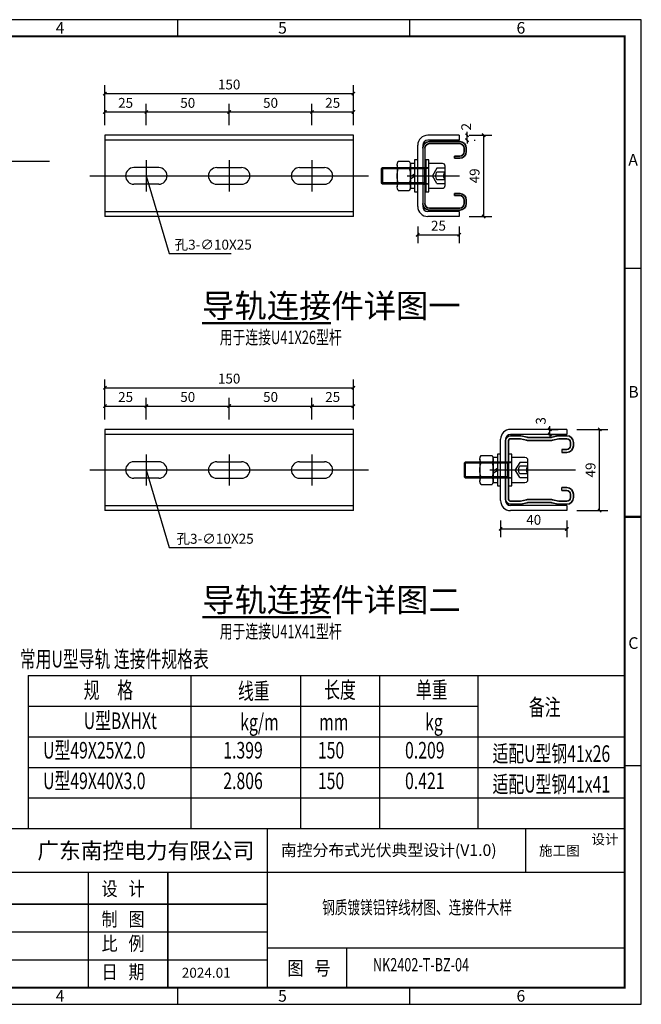
# Model space of a CAD drawing. Extents: x 26263 to 31815, y 34039 to 35721.
# Drawn here: x 30547 to 30923, y 35042 to 35636 of the extents above; entities that cross this region are included whole.
import ezdxf
from ezdxf.enums import TextEntityAlignment as Align
from ezdxf.lldxf.tags import DXFTag

# ---------------------------------------------------------------- set-up
doc = ezdxf.new("R2010")
doc.units = 0
doc.header["$LTSCALE"] = 1000
doc.header["$MEASUREMENT"] = 0
for name, pattern in [('CENTER2', [28.575, 19.05, -3.175, 3.175, -3.175]), ('DASH', [0.35, 0.25, -0.1]), ('DASHED', [0.75, 0.5, -0.25])]:
    doc.linetypes.add(name, pattern=pattern)
for name, color, linetype in [('0-中心线', 30, 'CENTER'), ('DIM_SYMB', 3, 'Continuous'), ('PUB_DIM', 3, 'Continuous'), ('PUB_TEXT', 7, 'Continuous'), ('中心线', 1, 'CENTER2'), ('图名图号', 4, 'DASHED'), ('文字', 3, 'Continuous'), ('粗实线', 6, 'Continuous'), ('细线', 2, 'Continuous'), ('虚线', 2, 'DASH'), ('螺栓', 7, 'Continuous')]:
    doc.layers.add(name, color=color, linetype=linetype)
doc.layers.add('轮廓线', color=2, linetype='Continuous', lineweight=25)
doc.styles.add('_TCH_DIM_T3', font='tssdeng.shx', dxfattribs={"width": 0.705882, "bigfont": 'hz.shx'})
doc.styles.add('COMPLEX', font='COMPLEX')
doc.styles.add('hz', font='adg.shx', dxfattribs={"width": 0.8, "bigfont": 'adghz.shx'})
doc.styles.add('ROMANC', font='nkdltxt.shx', dxfattribs={"bigfont": 'tssdchn.shx'})
doc.styles.get("Standard").update_dxf_attribs({"font": 'gbenor.shx', "bigfont": 'gbcbig.shx'})
doc.styles.add('SYE-T', font='gbenor.shx', dxfattribs={"width": 0.75, "bigfont": 'HZTXT.SHX'})
doc.styles.add('TSSD_Rein', font='Tssdeng.shx', dxfattribs={"width": 0.7, "bigfont": 'hztxt.shx'})
doc.styles.add('宋体', font='txt')
doc.styles.add('样式 1', font='romans.shx', dxfattribs={"width": 0.85, "bigfont": 'hztxt.shx'})
tags = doc.linetypes.add('CENTER', pattern=[50.8, 31.75, -6.35, 6.35, -6.35]).pattern_tags.tags
tags[10:11] = [DXFTag(74, 4), DXFTag(75, 0), DXFTag(340, '0'), DXFTag(46, 1.0), DXFTag(50, 0.0), DXFTag(44, 0.0), DXFTag(45, 0.0)]
tags[8:9] = [DXFTag(74, 4), DXFTag(75, 0), DXFTag(340, '0'), DXFTag(46, 1.0), DXFTag(50, 0.0), DXFTag(44, 0.0), DXFTag(45, 0.0)]
tags[6:7] = [DXFTag(74, 4), DXFTag(75, 0), DXFTag(340, '0'), DXFTag(46, 1.0), DXFTag(50, 0.0), DXFTag(44, 0.0), DXFTag(45, 0.0)]
tags[4:5] = [DXFTag(74, 4), DXFTag(75, 0), DXFTag(340, '0'), DXFTag(46, 1.0), DXFTag(50, 0.0), DXFTag(44, 0.0), DXFTag(45, 0.0)]
doc.dimstyles.new('_TCH_ARCH&&2', dxfattribs={"dimtxt": 5.95, "dimasz": 2, "dimexe": 5, "dimexo": 6, "dimgap": 2.525, "dimtad": 1, "dimdec": 0, "dimzin": 0, "dimdsep": 46, "dimtxsty": '_TCH_DIM_T3', "dimblk": 'ARCHTICK', "dimcen": 0.09, "dimclrt": 7, "dimazin": 2, "dimtfac": 1, "dimtdec": 0, "dimtix": 1, "dimtmove": 2, "dimatfit": 3, "dimfxl": 250, "dimtolj": 1, "dimtzin": 0, "dimarcsym": 0})

# ---------------------------------------------------------------- blocks, each defined once
blk = doc.blocks.new('A$C083559A0')
at = {"color": 1, "const_width": 10.5}
for points in [[(-5550, 150), (-5550, 1350), (-150, 1350)], [(-2847.7, 150), (-2847.7, 1350)], [(-897.7, 1020), (-897.7, 1350)], [(-147.7, 1020), (-5547.7, 1020)], [(-4197.7, 150), (-4197.7, 1020)], [(-3597.7, 150), (-3597.7, 1020)], [(-5547.7, 780), (-2847.7, 780)], [(-4947.7, 570), (-2847.7, 570)], [(-147.7, 450), (-2847.7, 450)], [(-2247.7, 150), (-2247.7, 450)], [(-5547.7, 360), (-2847.7, 360)]]:
    blk.add_lwpolyline(points, dxfattribs=at)
blk.add_lwpolyline([(-5550, 1350), (-150, 1350), (-150, 150), (-5550, 150)], close=True, dxfattribs=at)
at = {"color": 2, "style": '宋体'}
for s, p in [('设计', (-401.9, 1232.1)), ('2024.01', (-3492.3, 225.4))]:
    blk.add_text(s, height=75, dxfattribs=at).set_placement(p)
blk.add_text('南控分布式光伏典型设计(V1.0)', height=87.5, dxfattribs=at).set_placement((-1930.5, 1187.6), align=Align.MIDDLE_CENTER)
at = {"color": 3, "style": '宋体'}
blk.add_text('施工图', height=75, dxfattribs=at).set_placement((-797.3, 1145.9))
at = {"color": 2, "style": '样式 1', "width": 0.85}
for s, p in [('设   计  ', (-4097.9, 844)), ('制   图', (-4097.9, 614)), ('比   例', (-4097.9, 430.9)), ('日   期', (-4097.9, 216.4)), ('图   号', (-2695.3, 244.9))]:
    blk.add_text(s, height=105, dxfattribs=at).set_placement(p)
at = {"color": 2, "insert": (-3763.4, 1183.4), "char_height": 120, "width": 2407.686, "attachment_point": 5, "style": 'COMPLEX'}
blk.add_mtext('{\\fSimSun|b0|i0|c134|p2;广东南控电力有限公司}', dxfattribs=at)
blk = doc.blocks.new('*U286')
for p, q in [((-10, 6.33), (-10, -6.33)), ((0, 8), (-8.33, 8)), ((0, -8), (0, 8)), ((11.6, 6.89), (11.6, 6.92)), ((11.6, 6.89), (11.6, 6.92)), ((11.6, 6.92), (11.6, -6.92)), ((19.27, 9.19), (12.33, 9.19)), ((20, 6.89), (20, 6.92)), ((20, 6.89), (20, 6.92)), ((20, 6.92), (20, -6.92)), ((2.5, -5), (2.5, 5)), ((11.6, -0.49), (9, 1.24)), ((29.17, -5), (29.17, 5)), ((29.17, 5), (30, 4.37)), ((30, 4.37), (30, -4.37)), ((11.6, -1.93), (9, -0.2)), ((30, -4.37), (29.17, -5)), ((-8.33, -8), (0, -8)), ((19.27, -9.21), (12.33, -9.21))]:
    blk.add_line(p, q)
for points in [[(0, -10), (0, 10), (2, 10), (2, -10)], [(7, -10), (7, 10), (9, 10), (9, -10)], [(9, -8), (11.6, -8), (11.6, 8), (9, 8)], [(0, 5), (29.17, 5), (29.17, -5), (0, -5)]]:
    blk.add_lwpolyline(points, close=True)
for points in [[(11.6, 6.92), (11.6, 6.89)], [(20, 6.92), (20, 6.89)], [(12.33, 4.61), (19.27, 4.61)], [(19.27, -4.63), (12.33, -4.63)]]:
    blk.add_lwpolyline(points)
for centre, radius, start, end in [((-8.33, 6.33), 1.67, 90, 180), ((15.56, 6.9), 3.96, 144.69887, 215.30113), ((16.04, 6.9), 3.96, 324.69887, 35.30113), ((26.6, -0.01), 15, 162.06607, 197.93393), ((5, -0.01), 15, 342.06607, 17.93393), ((15.56, -6.92), 3.96, 144.70021, 215.29979), ((16.04, -6.92), 3.96, 324.70021, 35.29979), ((-8.33, -6.33), 1.67, 180, 270)]:
    blk.add_arc(centre, radius, start, end)
at = {"layer": '虚线', "color": 3}
for p, q in [((-10, 4.81), (-5, 4.81)), ((-10, 2.41), (-5, 2.41)), ((-5, 4.81), (-2.22, 0)), ((2.5, 4.37), (0, 5)), ((2.5, 4.37), (29.17, 4.37)), ((-10, -2.41), (-5, -2.41)), ((-5, -4.81), (-10, -4.81)), ((-5, -4.81), (-2.22, 0)), ((2.5, -4.37), (0, -5)), ((2.5, -4.37), (29.17, -4.37))]:
    blk.add_line(p, q, dxfattribs=at)
for centre in [(-14.74, 0), (-9.74, 0)]:
    blk.add_arc(centre, 5.32, 333.09469, 26.90531, dxfattribs=at)
blk = doc.blocks.new('rhdfgjgh')
at = {"layer": '粗实线', "lineweight": 35}
for p, q in [((3, 20.65), (8.27, 20.65)), ((3, 18.85), (8.27, 18.85)), ((12.61, 18), (8.93, 18.78)), ((12.99, 19.76), (9.31, 20.54)), ((14.03, 19.65), (26.98, 19.65)), ((14.03, 17.85), (26.98, 17.85)), ((28.02, 19.76), (31.7, 20.54)), ((28.39, 18), (32.07, 18.78)), ((32.74, 20.65), (37, 20.65)), ((32.74, 18.85), (37, 18.85)), ((0, -17.65), (0, 17.65)), ((1.8, -17.65), (1.8, 17.65)), ((3, -18.85), (8.27, -18.85)), ((3, -20.65), (8.27, -20.65)), ((12.61, -18), (8.93, -18.78)), ((12.99, -19.76), (9.31, -20.54)), ((14.03, -17.85), (26.98, -17.85)), ((14.03, -19.65), (26.98, -19.65)), ((28.02, -19.76), (31.7, -20.54)), ((28.39, -18), (32.07, -18.78)), ((32.74, -18.85), (37, -18.85)), ((32.74, -20.65), (37, -20.65))]:
    blk.add_line(p, q, dxfattribs=at)
for centre, radius, start, end in [((3, 17.65), 3, 90, 180), ((3, 17.65), 1.2, 90, 180), ((8.27, 15.65), 5, 78.00422, 90), ((8.27, 15.65), 3.2, 78.00422, 90), ((14.03, 24.65), 6.8, 258.00422, 270), ((14.03, 24.65), 5, 258.00422, 270), ((26.98, 24.65), 5, 270, 281.99578), ((26.98, 24.65), 6.8, 270, 281.99578), ((32.74, 15.65), 5, 90, 101.99578), ((32.74, 15.65), 3.2, 90, 101.99578), ((3, -17.65), 3, 180, 270), ((3, -17.65), 1.2, 180, 270), ((8.27, -15.65), 3.2, 270, 281.99578), ((8.27, -15.65), 5, 270, 281.99578), ((14.03, -24.65), 6.8, 90, 101.99578), ((14.03, -24.65), 5, 90, 101.99578), ((26.98, -24.65), 6.8, 78.00422, 90), ((26.98, -24.65), 5, 78.00422, 90), ((32.74, -15.65), 5, 258.00422, 270), ((32.74, -15.65), 3.2, 258.00422, 270)]:
    blk.add_arc(centre, radius, start, end, dxfattribs=at)
at = {"layer": '轮廓线', "lineweight": 35}
for p, q in [((37, 12.45), (33.9, 12.45)), ((39.2, 16.65), (39.2, 14.65)), ((41, 16.65), (41, 14.65)), ((37, 10.65), (33.9, 10.65)), ((37, -10.65), (33.9, -10.65)), ((37, -12.45), (33.9, -12.45)), ((39.2, -16.65), (39.2, -14.65)), ((41, -16.65), (41, -14.65))]:
    blk.add_line(p, q, dxfattribs=at)
at = {"layer": '轮廓线'}
for p, q in [((33.9, 12.45), (33.9, 10.65)), ((33.9, -12.45), (33.9, -10.65))]:
    blk.add_line(p, q, dxfattribs=at)
at = {"layer": '轮廓线', "lineweight": 35}
for centre, radius, start, end in [((37, 16.65), 4, 0, 90), ((37, 16.65), 2.2, 0, 90), ((37, 14.65), 4, 270, 0), ((37, 14.65), 2.2, 270, 0), ((37, -14.65), 4, 0, 90), ((37, -14.65), 2.2, 0, 90), ((37, -16.65), 4, 270, 0), ((37, -16.65), 2.2, 270, 0)]:
    blk.add_arc(centre, radius, start, end, dxfattribs=at)
blk = doc.blocks.new('dfgfghgdjh')
at = {"layer": '文字'}
for p, q in [((0, 5), (1.2, 5)), ((0, -5), (1.2, -5))]:
    blk.add_line(p, q, dxfattribs=at)
at = {"layer": '轮廓线', "lineweight": 35}
for p, q in [((22.3, 20.65), (4, 20.65)), ((22.3, 19.45), (4, 19.45)), ((25.1, 14.65), (25.1, 16.65)), ((26.3, 14.65), (26.3, 16.65)), ((19.2, 11.85), (19.2, 10.65)), ((19.2, 11.85), (22.3, 11.85)), ((19.2, 10.65), (22.3, 10.65)), ((22.3, -10.65), (19.2, -10.65)), ((19.2, -10.65), (19.2, -11.85)), ((22.3, -11.85), (19.2, -11.85)), ((25.1, -16.65), (25.1, -14.65)), ((26.3, -16.65), (26.3, -14.65)), ((4, -19.45), (22.3, -19.45)), ((4, -20.65), (22.3, -20.65))]:
    blk.add_line(p, q, dxfattribs=at)
at = {"layer": '轮廓线'}
for p, q in [((0, 16.65), (0, -16.65)), ((1.2, 16.65), (1.2, -16.65))]:
    blk.add_line(p, q, dxfattribs=at)
at = {"layer": '轮廓线', "lineweight": 35}
for centre, radius, start, end in [((4, 16.65), 4, 90, 180), ((4, 16.65), 2.8, 90, 180), ((22.3, 16.65), 4, 0, 90), ((22.3, 16.65), 2.8, 0, 90), ((22.3, 14.65), 4, 270, 0), ((22.3, 14.65), 2.8, 270, 0), ((22.3, -14.65), 4, 0, 90), ((22.3, -14.65), 2.8, 0, 90), ((4, -16.65), 4, 180, 270), ((4, -16.65), 2.8, 180, 270), ((22.3, -16.65), 4, 270, 0), ((22.3, -16.65), 2.8, 270, 0)]:
    blk.add_arc(centre, radius, start, end, dxfattribs=at)
blk = doc.blocks.new('dfhdfyjk')
at = {"color": 1}
for p, q in [((280, 0), (280, -5)), ((350, 0), (350, -5)), ((415, -75), (420, -75)), ((415, -225), (420, -225)), ((280, -292), (280, -297)), ((350, -292), (350, -297))]:
    blk.add_line(p, q, dxfattribs=at)
at = {"color": 1, "lineweight": 50}
blk.add_line((415, -150), (420, -150), dxfattribs=at)
at = {"color": 1}
blk.add_lwpolyline([(0, -297), (420, -297), (420, 0), (0, 0)], close=True, dxfattribs=at)
at = {"color": 1, "const_width": 0.6}
blk.add_lwpolyline([(25, -292), (415, -292), (415, -5), (25, -5)], close=True, dxfattribs=at)
at = {"color": 1, "style": 'ROMANC'}
for s, p in [('4', (244.59, -4.21)), ('5', (311.7, -4.21)), ('6', (383.65, -4.21)), ('4', (244.59, -296.21)), ('5', (311.7, -296.21)), ('6', (383.65, -296.21))]:
    blk.add_text(s, height=3.5, dxfattribs=at).set_placement(p, align=Align.CENTER)
for s, p in [('A', (416.07, -44.03)), ('B', (416.07, -114)), ('C', (416.07, -189.78))]:
    blk.add_text(s, height=3.5, dxfattribs=at).set_placement(p)
blk = doc.blocks.new('_ArchTick')
at = {"color": 0, "linetype": 'ByBlock', "const_width": 0.4}
blk.add_lwpolyline([(-0.5, -0.5), (0.5, 0.5)], dxfattribs=at)
blk = doc.blocks.new('*D429')
at = {"layer": 'Defpoints', "color": 0, "transparency": 16777216}
for p in [(30860.76, 35389.32), (30860.76, 35386.32), (30867.51, 35389.32)]:
    blk.add_point(p, dxfattribs=at)
at = {"layer": 'PUB_DIM', "color": 0, "lineweight": -2, "transparency": 16777216}
for p, q in [((30867.51, 35389.32), (30867.51, 35391.32)), ((30866.76, 35389.32), (30872.51, 35389.32)), ((30866.76, 35386.32), (30872.51, 35386.32)), ((30867.51, 35386.32), (30867.51, 35389.32)), ((30867.51, 35386.32), (30867.51, 35384.32))]:
    blk.add_line(p, q, dxfattribs=at)
at = {"layer": 'PUB_DIM', "color": 0, "lineweight": -2, "transparency": 16777216, "xscale": 2, "yscale": 2, "zscale": 2}
for p, rotation in [((30867.51, 35389.32), 270), ((30867.51, 35386.32), 90)]:
    blk.add_blockref('_ArchTick', p, dxfattribs=dict(at, rotation=rotation))
at = {"layer": 'PUB_DIM', "color": 7, "transparency": 16777216, "insert": (30862.01, 35394.48), "char_height": 5.95, "attachment_point": 5, "rotation": 90, "style": '_TCH_DIM_T3'}
blk.add_mtext('\\A1;3', dxfattribs=at)
blk = doc.blocks.new('*D430')
at = {"layer": 'Defpoints', "color": 0, "transparency": 16777216}
for p in [(30837.76, 35340.32), (30877.76, 35340.32), (30877.76, 35329.26)]:
    blk.add_point(p, dxfattribs=at)
at = {"layer": 'PUB_DIM', "color": 0, "lineweight": -2, "transparency": 16777216}
for p, q in [((30837.76, 35334.32), (30837.76, 35324.26)), ((30877.76, 35334.32), (30877.76, 35324.26)), ((30837.76, 35329.26), (30877.76, 35329.26))]:
    blk.add_line(p, q, dxfattribs=at)
at = {"layer": 'PUB_DIM', "color": 0, "lineweight": -2, "transparency": 16777216, "xscale": 2, "yscale": 2, "zscale": 2, "rotation": 180}
blk.add_blockref('_ArchTick', (30837.76, 35329.26), dxfattribs=at)
at = {"layer": 'PUB_DIM', "color": 0, "lineweight": -2, "transparency": 16777216, "xscale": 2, "yscale": 2, "zscale": 2}
blk.add_blockref('_ArchTick', (30877.76, 35329.26), dxfattribs=at)
at = {"layer": 'PUB_DIM', "color": 7, "transparency": 16777216, "insert": (30857.76, 35334.76), "char_height": 5.95, "attachment_point": 5, "style": '_TCH_DIM_T3'}
blk.add_mtext('\\A1;40', dxfattribs=at)
blk = doc.blocks.new('*D431')
at = {"layer": 'Defpoints', "color": 0, "transparency": 16777216}
for p in [(30877.76, 35389.32), (30897.55, 35389.32), (30877.76, 35340.32)]:
    blk.add_point(p, dxfattribs=at)
at = {"layer": 'PUB_DIM', "color": 0, "lineweight": -2, "transparency": 16777216}
for p, q in [((30883.76, 35389.32), (30902.55, 35389.32)), ((30897.55, 35340.32), (30897.55, 35389.32)), ((30883.76, 35340.32), (30902.55, 35340.32))]:
    blk.add_line(p, q, dxfattribs=at)
at = {"layer": 'PUB_DIM', "color": 0, "lineweight": -2, "transparency": 16777216, "xscale": 2, "yscale": 2, "zscale": 2}
for p, rotation in [((30897.55, 35389.32), 90), ((30897.55, 35340.32), 270)]:
    blk.add_blockref('_ArchTick', p, dxfattribs=dict(at, rotation=rotation))
at = {"layer": 'PUB_DIM', "color": 7, "transparency": 16777216, "insert": (30892.05, 35364.82), "char_height": 5.95, "attachment_point": 5, "rotation": 90, "style": '_TCH_DIM_T3'}
blk.add_mtext('\\A1;49', dxfattribs=at)
blk = doc.blocks.new('*D432')
at = {"layer": 'Defpoints', "color": 0, "transparency": 16777216}
for p in [(30748.91, 35414.45), (30598.91, 35389.32), (30748.91, 35389.32)]:
    blk.add_point(p, dxfattribs=at)
at = {"layer": 'PUB_DIM', "color": 0, "lineweight": -2, "transparency": 16777216}
for p, q in [((30598.91, 35395.32), (30598.91, 35419.45)), ((30598.91, 35414.45), (30748.91, 35414.45)), ((30748.91, 35395.32), (30748.91, 35419.45))]:
    blk.add_line(p, q, dxfattribs=at)
at = {"layer": 'PUB_DIM', "color": 0, "lineweight": -2, "transparency": 16777216, "xscale": 2, "yscale": 2, "zscale": 2, "rotation": 180}
blk.add_blockref('_ArchTick', (30598.91, 35414.45), dxfattribs=at)
at = {"layer": 'PUB_DIM', "color": 0, "lineweight": -2, "transparency": 16777216, "xscale": 2, "yscale": 2, "zscale": 2}
blk.add_blockref('_ArchTick', (30748.91, 35414.45), dxfattribs=at)
at = {"layer": 'PUB_DIM', "color": 7, "transparency": 16777216, "insert": (30673.91, 35419.95), "char_height": 5.95, "attachment_point": 5, "style": '_TCH_DIM_T3'}
blk.add_mtext('\\A1;150', dxfattribs=at)
blk = doc.blocks.new('*D433')
at = {"layer": 'Defpoints', "color": 0, "transparency": 16777216}
for p in [(30623.91, 35403.36), (30598.91, 35389.32), (30623.91, 35389.32)]:
    blk.add_point(p, dxfattribs=at)
at = {"layer": 'PUB_DIM', "color": 0, "lineweight": -2, "transparency": 16777216}
for p, q in [((30598.91, 35395.32), (30598.91, 35408.36)), ((30623.91, 35395.32), (30623.91, 35408.36)), ((30598.91, 35403.36), (30623.91, 35403.36))]:
    blk.add_line(p, q, dxfattribs=at)
at = {"layer": 'PUB_DIM', "color": 0, "lineweight": -2, "transparency": 16777216, "xscale": 2, "yscale": 2, "zscale": 2, "rotation": 180}
blk.add_blockref('_ArchTick', (30598.91, 35403.36), dxfattribs=at)
at = {"layer": 'PUB_DIM', "color": 0, "lineweight": -2, "transparency": 16777216, "xscale": 2, "yscale": 2, "zscale": 2}
blk.add_blockref('_ArchTick', (30623.91, 35403.36), dxfattribs=at)
at = {"layer": 'PUB_DIM', "color": 7, "transparency": 16777216, "insert": (30611.41, 35408.86), "char_height": 5.95, "attachment_point": 5, "style": '_TCH_DIM_T3'}
blk.add_mtext('\\A1;25', dxfattribs=at)
blk = doc.blocks.new('*D434')
at = {"layer": 'Defpoints', "color": 0, "transparency": 16777216}
for p in [(30673.91, 35403.36), (30623.91, 35389.32), (30673.91, 35389.32)]:
    blk.add_point(p, dxfattribs=at)
at = {"layer": 'PUB_DIM', "color": 0, "lineweight": -2, "transparency": 16777216}
for p, q in [((30623.91, 35395.32), (30623.91, 35408.36)), ((30673.91, 35395.32), (30673.91, 35408.36)), ((30623.91, 35403.36), (30673.91, 35403.36))]:
    blk.add_line(p, q, dxfattribs=at)
at = {"layer": 'PUB_DIM', "color": 0, "lineweight": -2, "transparency": 16777216, "xscale": 2, "yscale": 2, "zscale": 2, "rotation": 180}
blk.add_blockref('_ArchTick', (30623.91, 35403.36), dxfattribs=at)
at = {"layer": 'PUB_DIM', "color": 0, "lineweight": -2, "transparency": 16777216, "xscale": 2, "yscale": 2, "zscale": 2}
blk.add_blockref('_ArchTick', (30673.91, 35403.36), dxfattribs=at)
at = {"layer": 'PUB_DIM', "color": 7, "transparency": 16777216, "insert": (30648.91, 35408.86), "char_height": 5.95, "attachment_point": 5, "style": '_TCH_DIM_T3'}
blk.add_mtext('\\A1;50', dxfattribs=at)
blk = doc.blocks.new('*D435')
at = {"layer": 'Defpoints', "color": 0, "transparency": 16777216}
for p in [(30723.91, 35403.36), (30673.91, 35389.32), (30723.91, 35389.32)]:
    blk.add_point(p, dxfattribs=at)
at = {"layer": 'PUB_DIM', "color": 0, "lineweight": -2, "transparency": 16777216}
for p, q in [((30673.91, 35395.32), (30673.91, 35408.36)), ((30723.91, 35395.32), (30723.91, 35408.36)), ((30673.91, 35403.36), (30723.91, 35403.36))]:
    blk.add_line(p, q, dxfattribs=at)
at = {"layer": 'PUB_DIM', "color": 0, "lineweight": -2, "transparency": 16777216, "xscale": 2, "yscale": 2, "zscale": 2, "rotation": 180}
blk.add_blockref('_ArchTick', (30673.91, 35403.36), dxfattribs=at)
at = {"layer": 'PUB_DIM', "color": 0, "lineweight": -2, "transparency": 16777216, "xscale": 2, "yscale": 2, "zscale": 2}
blk.add_blockref('_ArchTick', (30723.91, 35403.36), dxfattribs=at)
at = {"layer": 'PUB_DIM', "color": 7, "transparency": 16777216, "insert": (30698.91, 35408.86), "char_height": 5.95, "attachment_point": 5, "style": '_TCH_DIM_T3'}
blk.add_mtext('\\A1;50', dxfattribs=at)
blk = doc.blocks.new('*D436')
at = {"layer": 'Defpoints', "color": 0, "transparency": 16777216}
for p in [(30748.91, 35403.36), (30723.91, 35389.32), (30748.91, 35389.32)]:
    blk.add_point(p, dxfattribs=at)
at = {"layer": 'PUB_DIM', "color": 0, "lineweight": -2, "transparency": 16777216}
for p, q in [((30723.91, 35395.32), (30723.91, 35408.36)), ((30748.91, 35395.32), (30748.91, 35408.36)), ((30723.91, 35403.36), (30748.91, 35403.36))]:
    blk.add_line(p, q, dxfattribs=at)
at = {"layer": 'PUB_DIM', "color": 0, "lineweight": -2, "transparency": 16777216, "xscale": 2, "yscale": 2, "zscale": 2, "rotation": 180}
blk.add_blockref('_ArchTick', (30723.91, 35403.36), dxfattribs=at)
at = {"layer": 'PUB_DIM', "color": 0, "lineweight": -2, "transparency": 16777216, "xscale": 2, "yscale": 2, "zscale": 2}
blk.add_blockref('_ArchTick', (30748.91, 35403.36), dxfattribs=at)
at = {"layer": 'PUB_DIM', "color": 7, "transparency": 16777216, "insert": (30736.41, 35408.86), "char_height": 5.95, "attachment_point": 5, "style": '_TCH_DIM_T3'}
blk.add_mtext('\\A1;25', dxfattribs=at)
blk = doc.blocks.new('*D437')
at = {"layer": 'Defpoints', "color": 0, "transparency": 16777216}
for p in [(30815.76, 35566.75), (30815.76, 35563.75), (30817.51, 35566.75)]:
    blk.add_point(p, dxfattribs=at)
at = {"layer": 'PUB_DIM', "color": 0, "lineweight": -2, "transparency": 16777216}
for p, q in [((30817.51, 35566.75), (30817.51, 35568.75)), ((30817.51, 35563.75), (30817.51, 35566.75)), ((30817.51, 35563.75), (30817.51, 35561.75)), ((30821.76, 35566.75), (30822.51, 35566.75)), ((30821.76, 35563.75), (30822.51, 35563.75))]:
    blk.add_line(p, q, dxfattribs=at)
at = {"layer": 'PUB_DIM', "color": 0, "lineweight": -2, "transparency": 16777216, "xscale": 2, "yscale": 2, "zscale": 2}
for p, rotation in [((30817.51, 35566.75), 270), ((30817.51, 35563.75), 90)]:
    blk.add_blockref('_ArchTick', p, dxfattribs=dict(at, rotation=rotation))
at = {"layer": 'PUB_DIM', "color": 7, "transparency": 16777216, "insert": (30817.01, 35571.91), "char_height": 5.95, "attachment_point": 5, "rotation": 90, "style": '_TCH_DIM_T3'}
blk.add_mtext('\\A1;2', dxfattribs=at)
blk = doc.blocks.new('*D438')
at = {"layer": 'Defpoints', "color": 0, "transparency": 16777216}
for p in [(30787.76, 35517.75), (30812.76, 35517.75), (30812.76, 35506.69)]:
    blk.add_point(p, dxfattribs=at)
at = {"layer": 'PUB_DIM', "color": 0, "lineweight": -2, "transparency": 16777216}
for p, q in [((30787.76, 35511.75), (30787.76, 35501.69)), ((30812.76, 35511.75), (30812.76, 35501.69)), ((30787.76, 35506.69), (30812.76, 35506.69))]:
    blk.add_line(p, q, dxfattribs=at)
at = {"layer": 'PUB_DIM', "color": 0, "lineweight": -2, "transparency": 16777216, "xscale": 2, "yscale": 2, "zscale": 2, "rotation": 180}
blk.add_blockref('_ArchTick', (30787.76, 35506.69), dxfattribs=at)
at = {"layer": 'PUB_DIM', "color": 0, "lineweight": -2, "transparency": 16777216, "xscale": 2, "yscale": 2, "zscale": 2}
blk.add_blockref('_ArchTick', (30812.76, 35506.69), dxfattribs=at)
at = {"layer": 'PUB_DIM', "color": 7, "transparency": 16777216, "insert": (30800.26, 35512.19), "char_height": 5.95, "attachment_point": 5, "style": '_TCH_DIM_T3'}
blk.add_mtext('\\A1;25', dxfattribs=at)
blk = doc.blocks.new('*D439')
at = {"layer": 'Defpoints', "color": 0, "transparency": 16777216}
for p in [(30812.76, 35566.75), (30827.55, 35566.75), (30812.76, 35517.75)]:
    blk.add_point(p, dxfattribs=at)
at = {"layer": 'PUB_DIM', "color": 0, "lineweight": -2, "transparency": 16777216}
for p, q in [((30818.76, 35566.75), (30832.55, 35566.75)), ((30827.55, 35517.75), (30827.55, 35566.75)), ((30818.76, 35517.75), (30832.55, 35517.75))]:
    blk.add_line(p, q, dxfattribs=at)
at = {"layer": 'PUB_DIM', "color": 0, "lineweight": -2, "transparency": 16777216, "xscale": 2, "yscale": 2, "zscale": 2}
for p, rotation in [((30827.55, 35566.75), 90), ((30827.55, 35517.75), 270)]:
    blk.add_blockref('_ArchTick', p, dxfattribs=dict(at, rotation=rotation))
at = {"layer": 'PUB_DIM', "color": 7, "transparency": 16777216, "insert": (30822.05, 35542.25), "char_height": 5.95, "attachment_point": 5, "rotation": 90, "style": '_TCH_DIM_T3'}
blk.add_mtext('\\A1;49', dxfattribs=at)
blk = doc.blocks.new('*D440')
at = {"layer": 'Defpoints', "color": 0, "transparency": 16777216}
for p in [(30748.91, 35591.88), (30598.91, 35566.75), (30748.91, 35566.75)]:
    blk.add_point(p, dxfattribs=at)
at = {"layer": 'PUB_DIM', "color": 0, "lineweight": -2, "transparency": 16777216}
for p, q in [((30598.91, 35572.75), (30598.91, 35596.88)), ((30748.91, 35572.75), (30748.91, 35596.88)), ((30598.91, 35591.88), (30748.91, 35591.88))]:
    blk.add_line(p, q, dxfattribs=at)
at = {"layer": 'PUB_DIM', "color": 0, "lineweight": -2, "transparency": 16777216, "xscale": 2, "yscale": 2, "zscale": 2, "rotation": 180}
blk.add_blockref('_ArchTick', (30598.91, 35591.88), dxfattribs=at)
at = {"layer": 'PUB_DIM', "color": 0, "lineweight": -2, "transparency": 16777216, "xscale": 2, "yscale": 2, "zscale": 2}
blk.add_blockref('_ArchTick', (30748.91, 35591.88), dxfattribs=at)
at = {"layer": 'PUB_DIM', "color": 7, "transparency": 16777216, "insert": (30673.91, 35597.38), "char_height": 5.95, "attachment_point": 5, "style": '_TCH_DIM_T3'}
blk.add_mtext('\\A1;150', dxfattribs=at)
blk = doc.blocks.new('*D441')
at = {"layer": 'Defpoints', "color": 0, "transparency": 16777216}
for p in [(30623.91, 35580.79), (30598.91, 35566.75), (30623.91, 35566.75)]:
    blk.add_point(p, dxfattribs=at)
at = {"layer": 'PUB_DIM', "color": 0, "lineweight": -2, "transparency": 16777216}
for p, q in [((30598.91, 35572.75), (30598.91, 35585.79)), ((30598.91, 35580.79), (30623.91, 35580.79)), ((30623.91, 35572.75), (30623.91, 35585.79))]:
    blk.add_line(p, q, dxfattribs=at)
at = {"layer": 'PUB_DIM', "color": 0, "lineweight": -2, "transparency": 16777216, "xscale": 2, "yscale": 2, "zscale": 2, "rotation": 180}
blk.add_blockref('_ArchTick', (30598.91, 35580.79), dxfattribs=at)
at = {"layer": 'PUB_DIM', "color": 0, "lineweight": -2, "transparency": 16777216, "xscale": 2, "yscale": 2, "zscale": 2}
blk.add_blockref('_ArchTick', (30623.91, 35580.79), dxfattribs=at)
at = {"layer": 'PUB_DIM', "color": 7, "transparency": 16777216, "insert": (30611.41, 35586.29), "char_height": 5.95, "attachment_point": 5, "style": '_TCH_DIM_T3'}
blk.add_mtext('\\A1;25', dxfattribs=at)
blk = doc.blocks.new('*D442')
at = {"layer": 'Defpoints', "color": 0, "transparency": 16777216}
for p in [(30673.91, 35580.79), (30623.91, 35566.75), (30673.91, 35566.75)]:
    blk.add_point(p, dxfattribs=at)
at = {"layer": 'PUB_DIM', "color": 0, "lineweight": -2, "transparency": 16777216}
for p, q in [((30623.91, 35572.75), (30623.91, 35585.79)), ((30623.91, 35580.79), (30673.91, 35580.79)), ((30673.91, 35572.75), (30673.91, 35585.79))]:
    blk.add_line(p, q, dxfattribs=at)
at = {"layer": 'PUB_DIM', "color": 0, "lineweight": -2, "transparency": 16777216, "xscale": 2, "yscale": 2, "zscale": 2, "rotation": 180}
blk.add_blockref('_ArchTick', (30623.91, 35580.79), dxfattribs=at)
at = {"layer": 'PUB_DIM', "color": 0, "lineweight": -2, "transparency": 16777216, "xscale": 2, "yscale": 2, "zscale": 2}
blk.add_blockref('_ArchTick', (30673.91, 35580.79), dxfattribs=at)
at = {"layer": 'PUB_DIM', "color": 7, "transparency": 16777216, "insert": (30648.91, 35586.29), "char_height": 5.95, "attachment_point": 5, "style": '_TCH_DIM_T3'}
blk.add_mtext('\\A1;50', dxfattribs=at)
blk = doc.blocks.new('*D443')
at = {"layer": 'Defpoints', "color": 0, "transparency": 16777216}
for p in [(30723.91, 35580.79), (30673.91, 35566.75), (30723.91, 35566.75)]:
    blk.add_point(p, dxfattribs=at)
at = {"layer": 'PUB_DIM', "color": 0, "lineweight": -2, "transparency": 16777216}
for p, q in [((30673.91, 35572.75), (30673.91, 35585.79)), ((30673.91, 35580.79), (30723.91, 35580.79)), ((30723.91, 35572.75), (30723.91, 35585.79))]:
    blk.add_line(p, q, dxfattribs=at)
at = {"layer": 'PUB_DIM', "color": 0, "lineweight": -2, "transparency": 16777216, "xscale": 2, "yscale": 2, "zscale": 2, "rotation": 180}
blk.add_blockref('_ArchTick', (30673.91, 35580.79), dxfattribs=at)
at = {"layer": 'PUB_DIM', "color": 0, "lineweight": -2, "transparency": 16777216, "xscale": 2, "yscale": 2, "zscale": 2}
blk.add_blockref('_ArchTick', (30723.91, 35580.79), dxfattribs=at)
at = {"layer": 'PUB_DIM', "color": 7, "transparency": 16777216, "insert": (30698.91, 35586.29), "char_height": 5.95, "attachment_point": 5, "style": '_TCH_DIM_T3'}
blk.add_mtext('\\A1;50', dxfattribs=at)
blk = doc.blocks.new('*D444')
at = {"layer": 'Defpoints', "color": 0, "transparency": 16777216}
for p in [(30748.91, 35580.79), (30723.91, 35566.75), (30748.91, 35566.75)]:
    blk.add_point(p, dxfattribs=at)
at = {"layer": 'PUB_DIM', "color": 0, "lineweight": -2, "transparency": 16777216}
for p, q in [((30723.91, 35572.75), (30723.91, 35585.79)), ((30723.91, 35580.79), (30748.91, 35580.79)), ((30748.91, 35572.75), (30748.91, 35585.79))]:
    blk.add_line(p, q, dxfattribs=at)
at = {"layer": 'PUB_DIM', "color": 0, "lineweight": -2, "transparency": 16777216, "xscale": 2, "yscale": 2, "zscale": 2, "rotation": 180}
blk.add_blockref('_ArchTick', (30723.91, 35580.79), dxfattribs=at)
at = {"layer": 'PUB_DIM', "color": 0, "lineweight": -2, "transparency": 16777216, "xscale": 2, "yscale": 2, "zscale": 2}
blk.add_blockref('_ArchTick', (30748.91, 35580.79), dxfattribs=at)
at = {"layer": 'PUB_DIM', "color": 7, "transparency": 16777216, "insert": (30736.41, 35586.29), "char_height": 5.95, "attachment_point": 5, "style": '_TCH_DIM_T3'}
blk.add_mtext('\\A1;25', dxfattribs=at)

msp = doc.modelspace()

# ---------------------------------------------------------------- linework, layer by layer
for points in [[(30623.9078422, 35542.2488147), (30637.7700835, 35495.5006924), (30675.1978186, 35495.5006924)], [(30623.9078422, 35364.8190032), (30637.7700835, 35318.070881), (30675.1978186, 35318.070881)]]:
    msp.add_lwpolyline(points)
at = {"layer": '0-中心线', "linetype": 'CENTER', "ltscale": 200}
for p, q in [((30623.9078422, 35551.6474486), (30623.9078422, 35532.8501807)), ((30723.9078422, 35551.6474486), (30723.9078422, 35532.8501807)), ((30723.9078422, 35551.6474486), (30723.9078422, 35532.8501807)), ((30589.8813013, 35542.2488147), (30757.934383, 35542.2488147)), ((30781.3497853, 35542.2488147), (30812.9446022, 35542.2488147)), ((30623.9078422, 35374.2176371), (30623.9078422, 35355.4203697)), ((30723.9078422, 35374.2176371), (30723.9078422, 35355.4203697)), ((30723.9078422, 35374.2176371), (30723.9078422, 35355.4203697)), ((30589.8813013, 35364.8190032), (30757.934383, 35364.8190032)), ((30831.3497853, 35364.8190032), (30882.9446022, 35364.8190032))]:
    msp.add_line(p, q, dxfattribs=at)
at = {"layer": 'DIM_SYMB', "const_width": 1.4}
for points in [[(30657.6174967, 35453.4607011), (30735.4813265, 35453.4607011)], [(30657.6919648, 35276.0308896), (30735.4068584, 35276.0308896)]]:
    msp.add_lwpolyline(points, dxfattribs=at)
at = {"layer": '中心线'}
msp.add_line((30565.5355776, 35551.015575), (30178.7011784, 35551.015575), dxfattribs=at)
at = {"layer": '中心线', "ltscale": 25}
for p, q in [((30673.9078422, 35551.6474486), (30673.9078422, 35532.8501807)), ((30673.9078422, 35374.2176371), (30673.9078422, 35355.4203697))]:
    msp.add_line(p, q, dxfattribs=at)
at = {"layer": '粗实线', "color": 0}
for p, q in [((30748.9078422, 35566.7488147), (30598.9078422, 35566.7488147)), ((30598.9078422, 35566.7488147), (30598.9078422, 35517.7488147)), ((30748.9078422, 35563.7488147), (30598.9078422, 35563.7488147)), ((30748.9078422, 35517.7488147), (30748.9078422, 35566.7488147)), ((30812.7559942, 35566.7488147), (30793.7559942, 35566.7488147)), ((30812.7559942, 35563.7488147), (30793.7559942, 35563.7488147)), ((30812.7559942, 35566.7488147), (30812.7559942, 35563.7488147)), ((30787.7559942, 35523.7488147), (30787.7559942, 35560.7488147)), ((30790.7559942, 35560.7488147), (30790.7559942, 35523.7488147)), ((30631.4078422, 35547.2488147), (30616.4078422, 35547.2488147)), ((30666.4078422, 35547.2488147), (30681.4078422, 35547.2488147)), ((30716.4078422, 35547.2488147), (30731.4078422, 35547.2488147)), ((30716.4078422, 35547.2488147), (30731.4078422, 35547.2488147)), ((30631.4078422, 35537.2488147), (30616.4078422, 35537.2488147)), ((30666.4078422, 35537.2488147), (30681.4078422, 35537.2488147)), ((30716.4078422, 35537.2488147), (30731.4078422, 35537.2488147)), ((30716.4078422, 35537.2488147), (30731.4078422, 35537.2488147)), ((30598.9078422, 35520.7488147), (30748.9078422, 35520.7488147)), ((30748.9078422, 35517.7488147), (30598.9078422, 35517.7488147)), ((30812.7559942, 35520.7488147), (30793.7559942, 35520.7488147)), ((30812.7559942, 35517.7488147), (30793.7559942, 35517.7488147)), ((30812.7559942, 35520.7488147), (30812.7559942, 35517.7488147)), ((30748.9078422, 35389.3190032), (30598.9078422, 35389.3190032)), ((30598.9078422, 35389.3190032), (30598.9078422, 35340.3190032)), ((30748.9078422, 35386.3190032), (30598.9078422, 35386.3190032)), ((30748.9078422, 35340.3190032), (30748.9078422, 35389.3190032)), ((30877.7559942, 35389.3190032), (30843.7559942, 35389.3190032)), ((30877.7559942, 35386.3190032), (30843.7559942, 35386.3190032)), ((30877.7559942, 35389.3190032), (30877.7559942, 35386.3190032)), ((30837.7559942, 35346.3190032), (30837.7559942, 35383.3190032)), ((30840.7559942, 35383.3190032), (30840.7559942, 35346.3190032)), ((30631.4078422, 35369.8190032), (30616.4078422, 35369.8190032)), ((30666.4078422, 35369.8190032), (30681.4078422, 35369.8190032)), ((30716.4078422, 35369.8190032), (30731.4078422, 35369.8190032)), ((30631.4078422, 35359.8190032), (30616.4078422, 35359.8190032)), ((30666.4078422, 35359.8190032), (30681.4078422, 35359.8190032)), ((30716.4078422, 35359.8190032), (30731.4078422, 35359.8190032)), ((30716.4078422, 35359.8190032), (30731.4078422, 35359.8190032)), ((30598.9078422, 35343.3190032), (30748.9078422, 35343.3190032)), ((30877.7559942, 35343.3190032), (30843.7559942, 35343.3190032)), ((30877.7559942, 35343.3190032), (30877.7559942, 35340.3190032)), ((30748.9078422, 35340.3190032), (30598.9078422, 35340.3190032)), ((30877.7559942, 35340.3190032), (30843.7559942, 35340.3190032))]:
    msp.add_line(p, q, dxfattribs=at)
for centre, radius, start, end in [((30793.7559942, 35560.7488147), 6, 90, 180), ((30793.7559942, 35560.7488147), 3, 90, 180), ((30616.4078422, 35542.2488147), 5, 90, 270), ((30631.4078422, 35542.2488147), 5, 270, 90), ((30666.4078422, 35542.2488147), 5, 90, 270), ((30681.4078422, 35542.2488147), 5, 270, 90), ((30716.4078422, 35542.2488147), 5, 90, 270), ((30716.4078422, 35542.2488147), 5, 90, 270), ((30731.4078422, 35542.2488147), 5, 270, 90), ((30731.4078422, 35542.2488147), 5, 270, 90), ((30793.7559942, 35523.7488147), 6, 180, 270), ((30793.7559942, 35523.7488147), 3, 180, 270), ((30843.7559942, 35383.3190032), 6, 90, 180), ((30843.7559942, 35383.3190032), 3, 90, 180), ((30616.4078422, 35364.8190032), 5, 90, 270), ((30631.4078422, 35364.8190032), 5, 270, 90), ((30666.4078422, 35364.8190032), 5, 90, 270), ((30681.4078422, 35364.8190032), 5, 270, 90), ((30716.4078422, 35364.8190032), 5, 90, 270), ((30716.4078422, 35364.8190032), 5, 90, 270), ((30731.4078422, 35364.8190032), 5, 270, 90), ((30731.4078422, 35364.8190032), 5, 270, 90), ((30843.7559942, 35346.3190032), 6, 180, 270), ((30843.7559942, 35346.3190032), 3, 180, 270)]:
    msp.add_arc(centre, radius, start, end, dxfattribs=at)
at = {"layer": '细线', "color": 2, "linetype": 'Continuous'}
for p, q in [((30552.5891843, 35240.8147403), (30912.7031268, 35240.8147403)), ((30552.5891843, 35240.8147403), (30552.5891843, 35148.474803)), ((30650.864948, 35240.8147403), (30650.864948, 35148.474803)), ((30716.9631931, 35240.8147403), (30716.9631931, 35148.474803)), ((30764.6081349, 35240.8147403), (30764.6081349, 35148.474803)), ((30824.0751638, 35240.8147403), (30824.0751638, 35148.474803)), ((30912.7031268, 35240.8147403), (30912.7031268, 35148.474803)), ((30552.5891843, 35222.3467527), (30824.0751638, 35222.3467527)), ((30552.5891843, 35203.8787657), (30912.7031268, 35203.8787657)), ((30552.5891843, 35203.8787657), (30912.7031268, 35203.8787657)), ((30552.5891843, 35203.8787657), (30912.7031268, 35203.8787657)), ((30552.5891843, 35203.8787657), (30912.7031268, 35203.8787657)), ((30552.5891843, 35203.8787657), (30912.7031268, 35203.8787657)), ((30552.5891843, 35203.8787657), (30912.7031268, 35203.8787657)), ((30552.5891843, 35185.4107781), (30912.7031268, 35185.4107781)), ((30552.5891843, 35166.9427906), (30912.7031268, 35166.9427906)), ((30552.5891843, 35166.9427906), (30912.7031268, 35166.9427906)), ((30552.5891843, 35166.9427906), (30912.7031268, 35166.9427906)), ((30552.5891843, 35166.9427906), (30912.7031268, 35166.9427906)), ((30552.5891843, 35166.9427906), (30912.7031268, 35166.9427906)), ((30552.5891843, 35166.9427906), (30912.7031268, 35166.9427906)), ((30552.5891843, 35166.9427906), (30912.7031268, 35166.9427906)), ((30552.5891843, 35166.9427906), (30912.7031268, 35166.9427906)), ((30552.5891843, 35166.9427906), (30912.7031268, 35166.9427906)), ((30552.5891843, 35166.9427906), (30912.7031268, 35166.9427906)), ((30552.5891843, 35166.9427906), (30912.7031268, 35166.9427906)), ((30552.5891843, 35166.9427906), (30912.7031268, 35166.9427906)), ((30552.5891843, 35166.9427906), (30912.7031268, 35166.9427906)), ((30552.5891843, 35166.9427906), (30912.7031268, 35166.9427906)), ((30552.5891843, 35148.474803), (30912.7031268, 35148.474803))]:
    msp.add_line(p, q, dxfattribs=at)

# ---------------------------------------------------------------- block references
for name, p, xscale, yscale, zscale in [('dfhdfyjk', (30082.7031268, 35636.474803), 2, 2, 2), ('A$C083559A0', (30924.7031268, 35040.474803), 0.08000000000000002, 0.08000000000000002, 0.08000000000000002)]:
    msp.add_blockref(name, p, dxfattribs=dict(xscale=xscale, yscale=yscale, zscale=zscale))
at = {"color": 0}
msp.add_blockref('rhdfgjgh', (30840.7559942, 35364.8190032), dxfattribs=at)
at = {"layer": '文字'}
msp.add_blockref('dfgfghgdjh', (30790.7559942, 35542.2488147), dxfattribs=at)
at = {"layer": '螺栓', "xscale": -0.96, "yscale": 0.96, "zscale": 0.96}
for p in [(30794.4759942, 35542.2488151), (30844.4759942, 35364.8190037)]:
    msp.add_blockref('*U286', p, dxfattribs=at)

# ---------------------------------------------------------------- texts
at = {"color": 4, "style": 'SYE-T', "width": 0.7}
for s, p in [('用于连接U41X26型杆', (30705.0425571, 35448.8858944)), ('用于连接U41X41型杆', (30705.0425571, 35271.4560829))]:
    msp.add_text(s, height=8.1, dxfattribs=at).set_placement(p, align=Align.TOP_CENTER)
at = {"char_height": 6, "width": 34.643565062, "attachment_point": 1}
for insert in [(30640.9730551, 35503.7544423), (30642.1225117, 35326.3246308)]:
    msp.add_mtext('孔3-∅10X25', dxfattribs=dict(at, insert=insert))
at = {"layer": 'PUB_TEXT', "color": 7}
for s, p in [('导轨连接件详图一', (30657.6174967, 35456.7075096)), ('导轨连接件详图二', (30657.6919648, 35279.2776981))]:
    msp.add_text(s, height=14.29787234, dxfattribs=at).set_placement(p)
at = {"layer": '图名图号', "style": 'TSSD_Rein', "width": 0.7}
for s, p in [('钢质镀镁铝锌线材图、连接件大样', (30730.0241424, 35096.9120923)), ('NK2402-T-BZ-04 ', (30760.7031268, 35062.3499304))]:
    msp.add_text(s, height=8, dxfattribs=at).set_placement(p)
at = {"layer": '文字', "linetype": 'Continuous', "style": 'hz', "width": 0.7}
for s, p in [('常用U型导轨 连接件规格表', (30547.5624216, 35245.7298322)), ('规     格', (30586.1150642, 35227.015349)), ('线重', (30679.2508278, 35226.4305235)), ('长度', (30731.2990522, 35227.1461302)), ('单重', (30786.6677027, 35227.1461302)), ('备注', (30854.8390888, 35216.7098275)), ('U型BXHXt', (30586.1150642, 35208.5473614)), ('kg/m', (30680.5966899, 35207.7463747)), ('kg', (30792.1969446, 35207.7463747)), ('mm', (30728.2416317, 35207.7463747)), ('U型49X25X2.0', (30561.5899556, 35190.7520023)), ('1.399', (30670.3645767, 35190.7520023)), ('150', (30727.4603743, 35190.7520023)), ('0.209', (30780.0671309, 35190.7520023)), ('适配U型钢41x26', (30832.8815386, 35188.7113891)), ('U型49X40X3.0', (30561.5899556, 35172.2840148)), ('2.806', (30670.3645767, 35172.2840148)), ('150', (30727.4603743, 35172.2840148)), ('0.421', (30780.0671309, 35172.2840148)), ('适配U型钢41x41', (30832.8815386, 35170.2434016))]:
    msp.add_text(s, height=10, dxfattribs=at).set_placement(p)

# ---------------------------------------------------------------- dimensions: what is measured, and where the dimension line sits
at = {"layer": 'PUB_DIM'}
for p1, p2, distance, picture, middle in [((30598.9078422, 35566.7488147), (30748.9078422, 35566.7488147), 25.1342397, '*D440', (30673.9078422, 35597.3830543)), ((30598.9078422, 35566.7488147), (30623.9078422, 35566.7488147), 14.0455852, '*D441', (30611.4078422, 35586.2943998)), ((30623.9078422, 35566.7488147), (30673.9078422, 35566.7488147), 14.0455852, '*D442', (30648.9078422, 35586.2943998)), ((30673.9078422, 35566.7488147), (30723.9078422, 35566.7488147), 14.0455852, '*D443', (30698.9078422, 35586.2943998)), ((30723.9078422, 35566.7488147), (30748.9078422, 35566.7488147), 14.0455852, '*D444', (30736.4078422, 35586.2943998)), ((30812.7559942, 35517.7488147), (30812.7559942, 35566.7488147), -14.7894797, '*D439', (30822.0454739, 35542.2488147)), ((30787.7559942, 35517.7488147), (30812.7559942, 35517.7488147), -11.0584793, '*D438', (30800.2559942, 35512.1903353)), ((30598.9078422, 35389.3190032), (30748.9078422, 35389.3190032), 25.1342397, '*D432', (30673.9078422, 35419.9532429)), ((30598.9078422, 35389.3190032), (30623.9078422, 35389.3190032), 14.0455852, '*D433', (30611.4078422, 35408.8645883)), ((30623.9078422, 35389.3190032), (30673.9078422, 35389.3190032), 14.0455852, '*D434', (30648.9078422, 35408.8645883)), ((30673.9078422, 35389.3190032), (30723.9078422, 35389.3190032), 14.0455852, '*D435', (30698.9078422, 35408.8645883)), ((30723.9078422, 35389.3190032), (30748.9078422, 35389.3190032), 14.0455852, '*D436', (30736.4078422, 35408.8645883)), ((30877.7559942, 35340.3190032), (30877.7559942, 35389.3190032), -19.7894797, '*D431', (30892.0454739, 35364.8190032)), ((30837.7559942, 35340.3190032), (30877.7559942, 35340.3190032), -11.0584793, '*D430', (30857.7559942, 35334.7605239))]:
    dim = msp.add_aligned_dim(p1=p1, p2=p2, distance=distance, dimstyle='_TCH_ARCH&&2', dxfattribs=at)
    dim.commit()
    dim.dimension.update_dxf_attribs({"geometry": picture, "text_midpoint": middle})
for base, p1, p2, text, picture, middle in [((30817.5057812, 35566.7488147), (30815.7559942, 35563.7488147), (30815.7559942, 35566.7488147), '2', '*D437', (30817.0057812, 35571.9143716)), ((30867.5057812, 35389.3190032), (30860.7559942, 35386.3190032), (30860.7559942, 35389.3190032), '3', '*D429', (30862.0057812, 35394.4845606))]:
    dim = msp.add_linear_dim(base=base, p1=p1, p2=p2, angle=90, text=text, dimstyle='_TCH_ARCH&&2', dxfattribs=at)
    dim.commit()
    dim.dimension.update_dxf_attribs({"geometry": picture, "text_midpoint": middle, "dimtype": 161})

doc.saveas('drawing.dxf')
